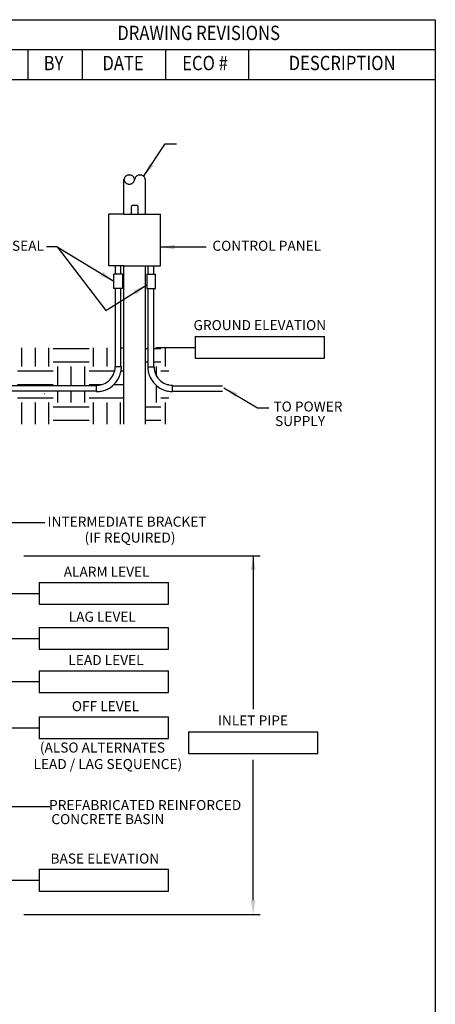
# Model space of a CAD drawing. Extents: x 12 to 412, y 12 to 538.
# Drawn here: x 268 to 412, y 194 to 538 of the extents above; entities that cross this region are included whole.
import ezdxf
from ezdxf.enums import TextEntityAlignment as Align

# ---------------------------------------------------------------- set-up
doc = ezdxf.new("R2010")
doc.units = 0
doc.header["$LTSCALE"] = 25
doc.header["$MEASUREMENT"] = 0
doc.linetypes.add('PHANTOM', pattern=[2.5, 1.25, -0.25, 0.25, -0.25, 0.25, -0.25])
doc.layers.get('0').update_dxf_attribs({"linetype": 'CONTINUOUS'})
for name, color, linetype in [('BORDER', 6, 'CONTINUOUS'), ('DIM', 1, 'CONTINUOUS'), ('HATCH', 5, 'CONTINUOUS'), ('OBJECT', 7, 'CONTINUOUS')]:
    doc.layers.add(name, color=color, linetype=linetype)
doc.styles.add('ROMANS', font='ROMANS.SHX', dxfattribs={"width": 0.85, "height": 3.5})
doc.styles.add('ROMANT', font='ROMANT', dxfattribs={"height": 0.1875})

# ---------------------------------------------------------------- blocks, each defined once
blk = doc.blocks.new('border_zco_a')
at = {"layer": 'BORDER'}
for p, q in [((0.25, 10.75), (8.25, 10.75)), ((8.25, 10.75), (8.25, 0.75)), ((8.25, 10.54), (4.95, 10.54)), ((5.41, 10.33), (5.41, 10.54)), ((5.79, 10.33), (5.79, 10.54)), ((6.37, 10.33), (6.37, 10.54)), ((6.95, 10.33), (6.95, 10.54)), ((8.25, 10.33), (4.95, 10.33))]:
    blk.add_line(p, q, dxfattribs=at)
at = {"layer": 'BORDER', "color": 1, "style": 'ROMANS', "width": 0.85}
for s, p in [('DRAWING REVISIONS', (6.6, 10.645)), ('BY', (5.5877, 10.4345)), ('DATE', (6.0728, 10.4345)), ('ECO #', (6.6442, 10.4345)), ('DESCRIPTION', (7.6, 10.435))]:
    blk.add_text(s, height=0.1, dxfattribs=at).set_placement(p, align=Align.MIDDLE)
at = {"layer": 'BORDER', "color": 4, "style": 'ROMANS', "width": 0.85}
blk.add_attdef('DRFTNAME', text='', height=0.1, dxfattribs=at).set_placement((2.65, 1.95), align=Align.MIDDLE_LEFT)
blk.add_attdef('DATE', text='', height=0.1, dxfattribs=at).set_placement((4.125, 1.95), align=Align.MIDDLE_CENTER)
for tag, p in [('DESC1', (4.56, 1.675)), ('DESC2', (4.56, 1.4875)), ('SHEET', (7.525, 1.35)), ('DESC3', (4.56, 1.3)), ('DESC4', (4.56, 1.1125)), ('PARTNO', (4.9242, 0.81)), ('PNREV', (6.4931, 0.81))]:
    blk.add_attdef(tag, p, '', height=0.1, dxfattribs=at)
at = {"layer": 'BORDER', "color": 3, "style": 'ROMANS', "width": 0.85}
for tag, p in [('XTOL', (1.725, 1.1125)), ('ANGTOL', (0.875, 1.0375)), ('XXTOL', (1.725, 0.9625)), ('FRACTOL', (1, 0.8875)), ('XXXTOL', (1.725, 0.8125))]:
    blk.add_attdef(tag, p, '', height=0.075, dxfattribs=at)
at = {"layer": 'BORDER', "style": 'ROMANT', "width": 1.35}
blk.add_attdef('DWGNO', text='', height=0.1875, dxfattribs=at).set_placement((6.825, 0.85), (8.175, 0.85), align=Align.FIT)
at = {"layer": 'BORDER', "color": 4, "style": 'ROMANS', "width": 0.85, "flags": 1}
blk.add_attdef('PNECO', (5.585, 0.81), '', height=0.1, dxfattribs=at)

msp = doc.modelspace()

# ---------------------------------------------------------------- linework, layer by layer
for p, q in [((276.26, 407.15), (276.36, 407.15)), ((276.38, 407.14), (276.39, 407.13)), ((276.8, 407.15), (276.83, 407.15)), ((276.83, 407.14), (276.84, 407.12))]:
    msp.add_line(p, q)
at = {"layer": 'DIM'}
for p, q in [((310.81, 482.85), (318.35, 494.22)), ((318.35, 494.22), (322.31, 494.22)), ((280.65, 458.31), (276.94, 458.31)), ((280.65, 458.31), (300.42, 446.29)), ((280.65, 458.31), (297.68, 436.03)), ((332.63, 458.22), (316.68, 458.22)), ((297.68, 436.03), (311.91, 445.02)), ((328.72, 426.98), (373.9, 426.98)), ((328.72, 426.98), (328.72, 419.41)), ((373.9, 419.41), (373.9, 426.98)), ((315.04, 423.2), (328.72, 423.2)), ((328.72, 419.41), (373.9, 419.41)), ((338.8, 409.12), (350.53, 402.15)), ((350.53, 402.15), (354.49, 402.15)), ((269.01, 350.56), (351.44, 350.56)), ((349, 350.56), (349, 296.99)), ((274.33, 341.2), (319.52, 341.2)), ((274.33, 341.2), (274.33, 333.63)), ((319.52, 333.63), (319.52, 341.2)), ((274.33, 333.63), (319.52, 333.63)), ((274.33, 325.52), (319.52, 325.52)), ((274.33, 325.52), (274.33, 317.95)), ((319.52, 317.95), (319.52, 325.52)), ((274.33, 317.95), (319.52, 317.95)), ((274.33, 310.43), (319.52, 310.43)), ((274.33, 310.43), (274.33, 302.85)), ((319.52, 302.85), (319.52, 310.43)), ((274.33, 302.85), (319.52, 302.85)), ((274.33, 294.33), (319.52, 294.33)), ((274.33, 294.33), (274.33, 286.76)), ((319.52, 286.76), (319.52, 294.33)), ((326.41, 289.19), (371.59, 289.19)), ((326.41, 289.19), (326.41, 281.62)), ((371.59, 281.62), (371.59, 289.19)), ((274.33, 286.76), (319.52, 286.76)), ((326.41, 281.62), (371.59, 281.62)), ((349, 230.4), (349, 279.43)), ((274.33, 241.19), (319.52, 241.19)), ((274.33, 241.19), (274.33, 233.62)), ((319.52, 233.62), (319.52, 241.19)), ((274.33, 233.62), (319.52, 233.62)), ((269.01, 225.4), (351.44, 225.4))]:
    msp.add_line(p, q, dxfattribs=at)
for points in [[(207.37, 362.15), (276.38, 362.15)], [(224.1, 337.42), (274.33, 337.42)], [(229.34, 321.73), (274.33, 321.73)], [(230.18, 306.64), (274.33, 306.64)], [(234.32, 290.54), (274.33, 290.54)], [(257.86, 263.1), (278.1, 263.1)], [(264.29, 237.4), (274.33, 237.4)]]:
    msp.add_lwpolyline(points, dxfattribs=at)
for points in [[(312.88, 487.48), (314.26, 486.55), (310.81, 482.85)], [(321.69, 459.03), (321.68, 457.36), (316.68, 458.22)], [(295.72, 448.19), (296.59, 449.61), (300.42, 446.29)], [(308.14, 441.62), (307.25, 443.03), (311.91, 445.02)], [(343.53, 407.28), (342.68, 405.85), (338.8, 409.12)], [(348.16, 345.56), (349.83, 345.56), (349, 350.56)], [(348.16, 230.4), (349.83, 230.4), (349, 225.4)]]:
    msp.add_solid(points, dxfattribs=at)
at = {"layer": 'HATCH'}
for p, q in [((268.38, 416.55), (268.38, 423.04)), ((273.07, 416.55), (273.07, 423.04)), ((277.75, 416.55), (277.75, 423.04)), ((279.32, 422.8), (291.82, 422.8)), ((293.38, 416.55), (293.38, 423.04)), ((298.07, 416.55), (298.07, 423.04)), ((302.91, 423.04), (303.91, 423.04)), ((311.41, 422.8), (312.41, 422.8)), ((314.31, 422.8), (316.82, 422.8)), ((318.38, 416.55), (318.38, 423.04)), ((279.32, 418.12), (291.82, 418.12)), ((280.88, 409.85), (280.88, 416.55)), ((285.57, 409.85), (285.57, 416.55)), ((290.25, 409.85), (290.25, 416.55)), ((311.41, 418.12), (312.41, 418.12)), ((314.31, 418.12), (316.82, 418.12)), ((315.25, 413.35), (315.25, 416.55)), ((266.82, 414.99), (279.32, 414.99)), ((291.82, 414.99), (300.7, 414.99)), ((302.94, 414.99), (303.91, 414.99)), ((316.82, 414.99), (319.55, 414.99)), ((266.82, 410.3), (279.32, 410.3)), ((291.82, 410.3), (296.38, 410.3)), ((300.49, 410.3), (303.91, 410.3)), ((315.25, 404.05), (315.25, 409.92)), ((318.95, 410.3), (319.55, 410.3)), ((266.82, 405.62), (279.32, 405.62)), ((280.88, 404.05), (280.88, 407.95)), ((285.57, 404.05), (285.57, 407.95)), ((290.25, 404.05), (290.25, 407.95)), ((291.82, 405.62), (303.91, 405.62)), ((316.82, 405.62), (319.55, 405.62)), ((268.38, 396.42), (268.38, 404.05)), ((273.07, 396.42), (273.07, 404.05)), ((277.75, 396.42), (277.75, 404.05)), ((279.32, 402.49), (291.82, 402.49)), ((293.38, 396.42), (293.38, 404.05)), ((298.07, 396.42), (298.07, 404.05)), ((302.75, 396.42), (302.75, 404.05)), ((311.41, 402.49), (316.82, 402.49)), ((318.38, 396.42), (318.38, 404.05)), ((279.32, 397.8), (291.82, 397.8)), ((311.41, 397.8), (316.82, 397.8))]:
    msp.add_line(p, q, dxfattribs=at)
at = {"layer": 'OBJECT'}
for p, q in [((303.91, 469.65), (303.91, 481.75)), ((311.41, 469.65), (311.41, 481.75)), ((306.41, 472.15), (306.41, 469.65)), ((308.41, 472.65), (306.91, 472.65)), ((308.91, 469.65), (308.91, 472.15)), ((303.91, 423.04), (303.91, 451.65)), ((311.41, 423.04), (311.41, 451.65)), ((303.91, 396.42), (303.91, 423.04)), ((311.41, 396.42), (311.41, 423.04))]:
    msp.add_line(p, q, dxfattribs=at)
at = {"layer": 'OBJECT', "linetype": 'PHANTOM'}
for p, q in [((298.66, 451.65), (298.66, 469.65)), ((303.91, 469.65), (298.66, 469.65)), ((303.91, 469.65), (316.66, 469.65)), ((316.66, 451.65), (316.66, 469.65)), ((303.91, 451.65), (298.66, 451.65)), ((301.01, 448.79), (301.01, 451.65)), ((302.91, 448.79), (302.91, 451.65)), ((303.91, 451.65), (316.66, 451.65)), ((312.41, 448.79), (312.41, 451.65)), ((314.31, 448.79), (314.31, 451.65)), ((300.42, 443.79), (300.42, 448.79)), ((303.42, 448.79), (300.42, 448.79)), ((303.42, 448.79), (303.42, 443.79)), ((311.91, 448.79), (314.91, 448.79)), ((311.91, 448.79), (311.91, 443.79)), ((314.91, 443.79), (314.91, 448.79)), ((303.42, 443.79), (300.42, 443.79)), ((301.01, 423.04), (301.01, 443.79)), ((302.91, 423.04), (302.91, 443.79)), ((311.91, 443.79), (314.91, 443.79)), ((312.41, 423.04), (312.41, 443.79)), ((314.31, 423.04), (314.31, 443.79)), ((301.01, 416.45), (301.01, 423.04)), ((302.91, 416.45), (302.91, 423.04)), ((312.41, 416.45), (312.41, 423.04)), ((314.31, 416.45), (314.31, 423.04)), ((303.06, 416.45), (300.87, 416.45)), ((312.27, 416.45), (314.46, 416.45)), ((294.41, 409.85), (257.86, 409.85)), ((294.41, 407.81), (294.41, 410)), ((320.91, 407.81), (320.91, 410)), ((320.91, 409.85), (338.29, 409.85)), ((294.41, 407.95), (257.86, 407.95)), ((320.91, 407.95), (338.29, 407.95))]:
    msp.add_line(p, q, dxfattribs=at)
for centre, radius, start, end in [((305.8, 481.45), 1.89, 9.1003, 170.8997), ((305.8, 482.05), 1.89, 189.1003, 350.8997), ((309.54, 481.45), 1.89, 9.1003, 170.8997), ((294.41, 416.45), 8.65, 270, 0), ((294.41, 416.45), 6.46, 270, 0), ((320.91, 416.45), 8.65, 180, 270), ((320.91, 416.45), 6.46, 180, 270)]:
    msp.add_arc(centre, radius, start, end, dxfattribs=at)
at = {"layer": 'OBJECT'}
for centre, start, end in [((306.91, 472.15), 90, 180), ((308.41, 472.15), 0, 90)]:
    msp.add_arc(centre, 0.5, start, end, dxfattribs=at)

# ---------------------------------------------------------------- block references
at = {"layer": 'BORDER', "xscale": 50, "yscale": 50, "zscale": 50}
msp.add_blockref('border_zco_a', (0, 0), dxfattribs=at)

# ---------------------------------------------------------------- texts
at = {"layer": 'DIM', "char_height": 3.5, "style": 'ROMANS'}
for s, insert, attachment_point in [('CONDUIT SEAL', (259.43, 458.2), 5), ('CONTROL PANEL', (353.74, 458.2), 5), ('GROUND ELEVATION', (351.31, 430.53), 5), ('TO POWER', (368.1, 402.14), 5), ('SUPPLY', (365.35, 397.08), 5), ('INTERMEDIATE BRACKET ', (305.02, 361.99), 5), ('(IF REQUIRED)', (306.07, 356.44), 5), ('ALARM LEVEL', (297.9, 344.51), 5), ('LAG LEVEL', (296.4, 328.83), 5), ('LEAD LEVEL', (297.69, 313.73), 5), ('OFF LEVEL', (297.51, 297.64), 5), ('INLET PIPE', (348.92, 292.65), 5), ('(ALSO ALTERNATES', (296.44, 283.21), 5), ('LEAD / LAG SEQUENCE)', (298.32, 277.45), 5), ('PREFABRICATED REINFORCED', (311.34, 263.14), 5), ('CONCRETE BASIN', (298.34, 258.24), 5), ('\\A1;', (269.06, 244.75), 4), ('BASE ELEVATION', (297.28, 244.5), 5)]:
    msp.add_mtext(s, dxfattribs=dict(at, insert=insert, attachment_point=attachment_point))

doc.saveas('drawing.dxf')
